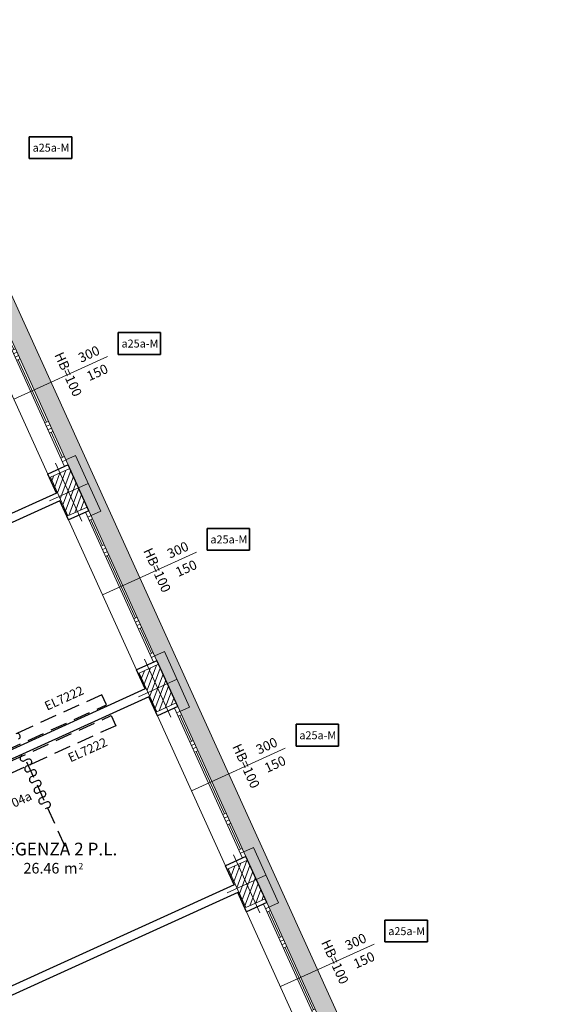
# Model space of a CAD drawing. Units: millimetres. Extents: x -87549 to 93520, y -54237 to 46564.
# Drawn here: x -9407 to 567, y -4915 to 13623 of the extents above; entities that cross this region are included whole.
import ezdxf
from ezdxf.enums import TextEntityAlignment as Align

# ---------------------------------------------------------------- set-up
doc = ezdxf.new("R2010")
doc.units = ezdxf.units.MM
doc.header["$LTSCALE"] = 100
doc.linetypes.add('HIDDEN2', pattern=[4.7625, 3.175, -1.5875])
doc.layers.get('0').update_dxf_attribs({"lineweight": 9})
for name, color, linetype, lineweight in [('_BUCHTAL', 3, 'Continuous', 13), ('_Buchtal bancali', 4, 'Continuous', 13), ('A-Bancali', 7, 'Continuous', 5), ('A-FIN', 4, 'Continuous', 5), ('A-MURI-SEZ', 1, 'Continuous', 30), ('A-Quote-infissi', 6, 'Continuous', 9), ('A-TEX-ROOM', 7, 'Continuous', 9), ('S-Assi', 251, 'Continuous', 9), ('S-CAMPI-PIL', 212, 'Continuous', 5), ('S-Pilastri', 1, 'Continuous', 20)]:
    doc.layers.add(name, color=color, linetype=linetype, lineweight=lineweight)
doc.layers.add('Arredi_appalto', color=10, linetype='Continuous')
doc.layers.add('Codice infisso esterno', color=6, linetype='Continuous')
doc.layers.add('Retini_PV5', color=7, linetype='Continuous', lineweight=5, true_color=0xffffd2)
doc.styles.add('AR_AT', font='simplex.shx', dxfattribs={"width": 0.9, "oblique": 15, "height": 16})
doc.styles.add('Cardio', font='romans.shx', dxfattribs={"height": 18})
doc.styles.add('Destinazione', font='arial.ttf')
doc.styles.get("Standard").update_dxf_attribs({"font": 'txt.shx'})

# ---------------------------------------------------------------- blocks, each defined once
blk = doc.blocks.new('Pilastro40x80')
at = {"layer": 'S-CAMPI-PIL'}
h = blk.add_hatch(dxfattribs=at)
h.set_pattern_fill('ANSI31', color=256, scale=70, style=0)
h.set_pattern_definition([(45, (0, 0), (-6.1872, 6.1872), [])])
h.paths.add_polyline_path([(20, 40), (0, 40), (0, 0), (20, 0)])
h.paths.add_polyline_path([(0, 40), (-20, 40), (-20, 0), (0, 0)])
h.paths.add_polyline_path([(0, 0), (-20, 0), (-20, -40), (0, -40)])
h.paths.add_polyline_path([(20, 0), (0, 0), (0, -40), (20, -40)])
blk.add_lwpolyline([(-20, -40), (20, -40), (20, 40), (-20, 40)], close=True)
at = {"layer": 'S-Assi'}
for p, q in [((0, -60), (0, 60)), ((-40, 0), (40, 0))]:
    blk.add_line(p, q, dxfattribs=at)
blk = doc.blocks.new('Fin_300_est')
at = {"layer": 'A-Bancali'}
blk.add_line((0, 155), (0, -155), dxfattribs=at)
at = {"layer": 'A-FIN'}
for p, q in [((-42, 155), (-42, -155)), ((-35, 155), (-35, -155)), ((-42, 145.1), (-35, 145.1)), ((-42, 138.1), (-35, 138.1)), ((-38.5, 138.1), (-38.5, 86.2)), ((-42, 86.2), (-35, 86.2)), ((-42, 79.2), (-35, 79.2)), ((-42, 72.2), (-35, 72.2)), ((-42, 65.2), (-35, 65.2)), ((-38.5, 65.2), (-38.5, -63.8)), ((-42, -63.8), (-35, -63.8)), ((-42, -70.8), (-35, -70.8)), ((-42, -77.8), (-35, -77.8)), ((-42, -84.8), (-35, -84.8)), ((-38.5, -84.8), (-38.5, -138.1)), ((-42, -138.1), (-35, -138.1)), ((-42, -145.1), (-35, -145.1))]:
    blk.add_line(p, q, dxfattribs=at)
at = {"layer": 'A-MURI-SEZ'}
for p, q in [((-42, 155), (0, 155)), ((-42, -155), (0, -155))]:
    blk.add_line(p, q, dxfattribs=at)
blk = doc.blocks.new('Quota_a')
blk.add_line((-37.5, 0), (156.5, 0))
at = {"style": 'Cardio'}
blk.add_attdef('ALTEZZA_BANCALE', text='', height=18, rotation=270, dxfattribs=at).set_placement((60.8, 0), align=Align.BOTTOM_CENTER)
for tag, p in [('LARGHEZZA', (126.5, 4)), ('ALTEZZA', (126.5, -34))]:
    blk.add_attdef(tag, text='', height=18, dxfattribs=at).set_placement(p, align=Align.BOTTOM_CENTER)
blk = doc.blocks.new('Dest_mq')
at = {"style": 'Destinazione'}
for s, height, p in [('2', 12, (43.9, -102.1)), ('m', 20, (16.8, -110))]:
    blk.add_text(s, height=height, dxfattribs=at).set_placement(p)
at = {"style": 'Destinazione', "width": 0.99}
for tag, p in [('DESTINAZIONE-RIGA1', (0, 0)), ('DESTINAZIONE-RIGA2', (0, -38)), ('DESTINAZIONE-RIGA3', (0, -76))]:
    blk.add_attdef(tag, text='', height=24, dxfattribs=at).set_placement(p, align=Align.CENTER)
blk.add_attdef('SUPERFICIE', text='', height=20, dxfattribs=at).set_placement((7.9, -110), align=Align.RIGHT)

msp = doc.modelspace()

# ---------------------------------------------------------------- hatches: boundary and pattern name
at = {"layer": 'Retini_PV5'}
h = msp.add_hatch(color=256, dxfattribs=at)
h.dxf.hatch_style = 1
h.paths.add_polyline_path([(430.5, -13932.8), (567, -13870.8), (-23400.6, 38907.9), (-24698.3, 38318.6), (-25138, 38758.3), (-25222.9, 38673.4), (-24412.1, 37862.7), (-23496, 38271.5), (-165.1, -13105), (17, -13022.3)])
h = msp.add_hatch(color=256, dxfattribs=at)
h.dxf.hatch_style = 1
h.paths.add_polyline_path([(430.5, -13932.8), (567, -13870.8), (-23400.6, 38907.9), (-24698.3, 38318.6), (-25138, 38758.3), (-25222.9, 38673.4), (-24407.2, 37857.7), (-23496, 38271.5), (-165.1, -13105), (17, -13022.3)])

# ---------------------------------------------------------------- linework, layer by layer
at = {"layer": '_BUCHTAL'}
for points in [[(-8538.1, 5332.9), (-8356, 5415.6), (-7881.1, 4370), (-8063.2, 4287.3)], [(-6863.5, 1645.3), (-6681.4, 1728), (-6206.5, 682.4), (-6388.6, 599.7)], [(-5188.9, -2042.3), (-5006.8, -1959.6), (-4532, -3005.2), (-4714.1, -3087.9)]]:
    msp.add_lwpolyline(points, dxfattribs=at)
at = {"layer": '_Buchtal bancali'}
msp.add_line((567, -13870.8), (-23400.6, 38907.9), dxfattribs=at)
at = {"layer": 'A-MURI-SEZ'}
for p, q in [((-8104.3, 4377.6), (-8497.1, 5242.6)), ((-8716.2, 4709.3), (-8879.5, 5068.9)), ((-8716.2, 4709.3), (-13432.6, 2567.4)), ((-8650, 4563.6), (-13366.5, 2421.8)), ((-8486.7, 4203.9), (-8650, 4563.6)), ((-6429.7, 690), (-6822.5, 1555)), ((-7041.6, 1021.7), (-7204.9, 1381.3)), ((-7041.6, 1021.7), (-12049.4, -1252.4)), ((-6975.4, 876), (-11983.2, -1398.1)), ((-6812.1, 516.4), (-6975.4, 876)), ((-4755.1, -2997.6), (-5147.9, -2132.6)), ((-5367, -2665.9), (-5530.3, -2306.2)), ((-5367, -2665.9), (-10083.4, -4807.7)), ((-5300.8, -2811.6), (-10017.3, -4953.4)), ((-5137.5, -3171.2), (-5300.8, -2811.6))]:
    msp.add_line(p, q, dxfattribs=at)
at = {"layer": 'Arredi_appalto', "linetype": 'HIDDEN2'}
msp.add_line((-8549.5, -1945.8), (-9334.5, -217.2), dxfattribs=at)
at = {"layer": 'Arredi_appalto'}
for p, q in [((-9257.2, -302.6), (-9321, -331.6)), ((-9213.3, -403.2), (-9277, -432.1)), ((-9169.4, -503.7), (-9233.1, -532.6)), ((-9125.4, -604.2), (-9189.2, -633.2)), ((-9081.5, -704.8), (-9145.3, -733.7)), ((-9037.6, -805.3), (-9101.3, -834.2)), ((-8993.7, -905.8), (-9057.4, -934.8)), ((-8949.7, -1006.3), (-9013.5, -1035.3)), ((-8905.8, -1106.9), (-8969.5, -1135.8)), ((-8861.9, -1207.4), (-8925.6, -1236.4))]:
    msp.add_line(p, q, dxfattribs=at)
at = {"layer": 'Arredi_appalto', "linetype": 'HIDDEN2'}
for points in [[(-7773.3, 722.4), (-7860.1, 913.6), (-11502.2, -740.3), (-11415.5, -931.6)], [(-7682.3, 522), (-7595.5, 330.8), (-11237.5, -1323.1), (-11324.5, -1131.9)]]:
    msp.add_lwpolyline(points, close=True, dxfattribs=at)
at = {"layer": 'Arredi_appalto'}
for centre, start, end in [((-9452, 129.8), 292.89525, 117.58903), ((-9345, -282.2), 111.25815, 295.95194), ((-9233.2, -352), 291.25815, 115.95194), ((-9257.1, -483.3), 111.25815, 295.95194), ((-9145.4, -553.1), 291.25815, 115.95194), ((-9169.3, -684.3), 111.25815, 295.95194), ((-9057.5, -754.1), 291.25815, 115.95194), ((-9081.4, -885.4), 111.25815, 295.95194), ((-8969.6, -955.2), 291.25815, 115.95194), ((-8993.6, -1086.5), 111.25815, 295.95194), ((-8881.8, -1156.2), 291.25815, 115.95194)]:
    msp.add_arc(centre, 54.9, start, end, dxfattribs=at)
at = {"layer": 'Codice infisso esterno', "color": 3}
for points in [[(-8427, 11419.2), (-8427, 11009), (-9227, 11009), (-9227, 11419.2)], [(-8427, 11419.2), (-9227, 11419.2), (-9227, 11009), (-8427, 11009)], [(-6752.4, 7731.6), (-6752.4, 7321.4), (-7552.4, 7321.4), (-7552.4, 7731.6)], [(-6752.4, 7731.6), (-7552.4, 7731.6), (-7552.4, 7321.4), (-6752.4, 7321.4)], [(-5077.8, 4044.1), (-5077.8, 3633.8), (-5877.8, 3633.8), (-5877.8, 4044.1)], [(-5077.8, 4044.1), (-5877.8, 4044.1), (-5877.8, 3633.8), (-5077.8, 3633.8)], [(-3403.2, 356.5), (-3403.2, -53.8), (-4203.2, -53.8), (-4203.2, 356.5)], [(-3403.2, 356.5), (-4203.2, 356.5), (-4203.2, -53.8), (-3403.2, -53.8)], [(-1728.6, -3331.1), (-1728.6, -3741.4), (-2528.6, -3741.4), (-2528.6, -3331.1)], [(-1728.6, -3331.1), (-2528.6, -3331.1), (-2528.6, -3741.4), (-1728.6, -3741.4)]]:
    msp.add_lwpolyline(points, close=True, dxfattribs=at)

# ---------------------------------------------------------------- block references
at = {"xscale": 10.00000000000207, "yscale": 10.00000000000207, "zscale": 10.00000000000207, "rotation": 204.4235928288828}
for p in [(-9520.4, 6480.2), (-7845.8, 2792.6), (-6171.2, -894.9), (-4496.6, -4582.5)]:
    msp.add_blockref('Fin_300_est', p, dxfattribs=at)
at = {"layer": 'A-Quote-infissi', "xscale": 9.999999999995449, "yscale": 9.999999999995449, "zscale": 9.999999999995449, "rotation": 24.42359282890005}
for p in [(-9178.9, 6635.3), (-7504.3, 2947.7), (-5829.8, -739.9), (-4155.2, -4427.5)]:
    msp.add_blockref('Quota_a', p, dxfattribs=at).add_auto_attribs({'LARGHEZZA': '300', 'ALTEZZA': '150', 'ALTEZZA_BANCALE': 'HB=100'})
at = {"layer": 'A-TEX-ROOM', "xscale": 10, "yscale": 10, "zscale": 10}
msp.add_blockref('Dest_mq', (-8739.4, -1352), dxfattribs=at).add_auto_attribs({'DESTINAZIONE-RIGA3': 'DEGENZA 2 P.L.', 'SUPERFICIE': '26.46'})
at = {"layer": 'S-Pilastri', "xscale": 9.999999999995449, "yscale": 9.999999999995449, "zscale": 9.999999999995449, "rotation": 24.42359282890005}
for p in [(-8482.8, 4727.4), (-6808.2, 1039.8), (-5133.6, -2647.8)]:
    msp.add_blockref('Pilastro40x80', p, dxfattribs=at)

# ---------------------------------------------------------------- texts
at = {"layer": 'Arredi_appalto', "char_height": 170, "attachment_point": 5, "rotation": 24.42359, "line_spacing_factor": 0.9, "style": 'AR_AT'}
for s, insert in [('EL7222', (-8563.2, 829.8)), ('EL7222', (-8121.2, -143.5)), ('4P04a', (-9488.6, -1134.5))]:
    msp.add_mtext(s, dxfattribs=dict(at, insert=insert))
at = {"layer": 'Codice infisso esterno', "char_height": 150, "attachment_point": 3}
for insert in [(-8469.8, 11287.8), (-6795.3, 7600.2), (-5120.7, 3912.6), (-3446.1, 225.1), (-1771.5, -3462.5)]:
    msp.add_mtext_dynamic_manual_height_columns('{\\fArial|b0|i0|c0|p34;a25a-M}', width=800, gutter_width=12.5, heights=[0], dxfattribs=dict(at, insert=insert))

doc.saveas('drawing.dxf')
